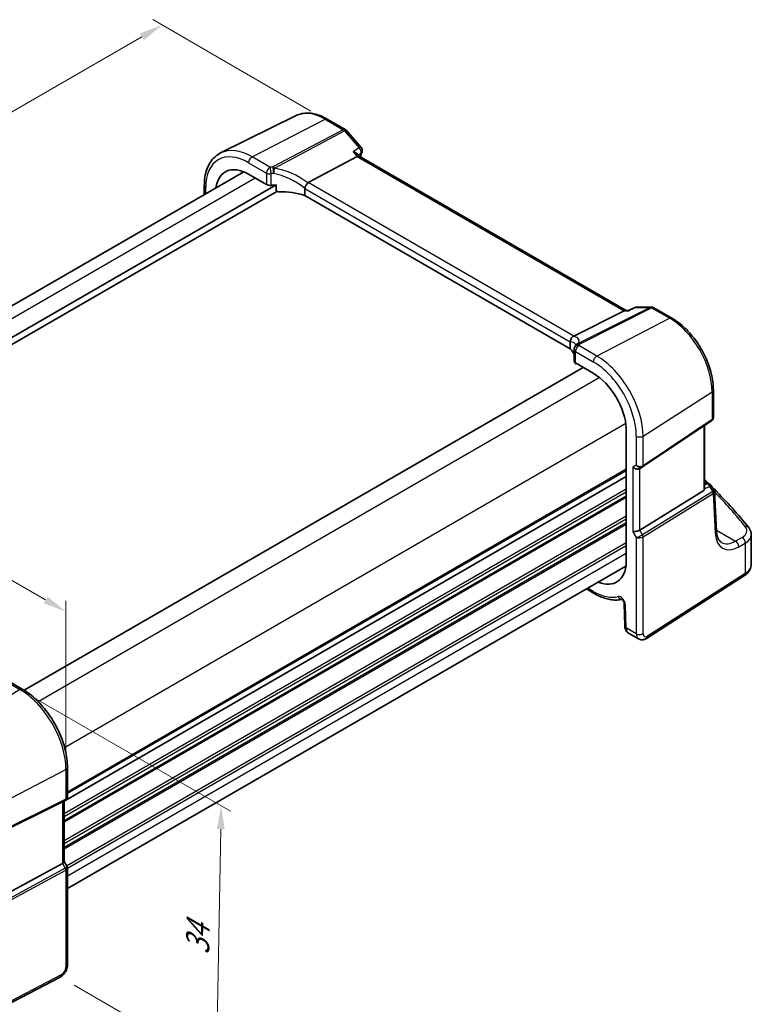
# Model space of a CAD drawing. Units: millimetres. Extents: x 14 to 2205, y 8 to 430.
# Drawn here: x 85 to 163, y 104 to 209 of the extents above; entities that cross this region are included whole.
import ezdxf

# ---------------------------------------------------------------- set-up
doc = ezdxf.new("R2010")
doc.units = ezdxf.units.MM
doc.layers.get('Defpoints').update_dxf_attribs({"lineweight": 25})
for name, color, linetype, lineweight in [('Dimension (ISO)', 7, 'Continuous', 18), ('Visible (ISO)', 7, 'Continuous', 35), ('Visible Narrow (ISO)', 7, 'Continuous', 25)]:
    doc.layers.add(name, color=color, linetype=linetype, lineweight=lineweight)
doc.styles.add('Note Text (TK)', font='txt')
doc.dimstyles.new('Default - Method 1b (TK)', dxfattribs={"dimtxt": 2.5, "dimasz": 2.5, "dimexe": 1, "dimexo": 1.5, "dimgap": 1, "dimtad": 1, "dimtoh": 1, "dimrnd": 1e-08, "dimdsep": 46, "dimtxsty": 'Note Text (TK)', "dimcen": 0.09, "dimdle": 5, "dimclrd": 100, "dimclre": 100, "dimclrt": 7, "dimadec": 1, "dimazin": 1, "dimtfac": 1, "dimtmove": 0, "dimatfit": 3, "dimfxl": 1, "dimtolj": 1, "dimlwd": -1, "dimlwe": -1, "dimarcsym": 0})

# ---------------------------------------------------------------- blocks, each defined once
blk = doc.blocks.new('*D10')
at = {"layer": 'Defpoints', "color": 0}
for p in [(45.09, 158.77), (90.27, 145.49), (90.27, 128.66)]:
    blk.add_point(p, dxfattribs=at)
at = {"layer": 'Dimension (ISO)', "color": 100}
for p, q in [((45.09, 160.51), (45.09, 172.73)), ((47.25, 170.33), (88.11, 146.74)), ((90.27, 130.39), (90.27, 146.64))]:
    blk.add_line(p, q, dxfattribs=at)
for points in [[(47.46, 170.69), (47.04, 169.96), (45.09, 171.58)], [(88.31, 147.1), (87.9, 146.38), (90.27, 145.49)]]:
    blk.add_solid(points, dxfattribs=at)
at = {"layer": 'Dimension (ISO)', "color": 7, "insert": (67.27, 161.36), "char_height": 2.5, "attachment_point": 4, "rotation": 330, "style": 'Note Text (TK)'}
blk.add_mtext('\\A1;{\\Q-30.000;\\W0.816;\\H0.816x; \\fＭＳ Ｐゴシック|b0|i0;\\H2.4873;66}', dxfattribs=at)
blk = doc.blocks.new('*D11')
at = {"layer": 'Defpoints', "color": 0}
for p in [(85.34, 137.2), (106.83, 124.79), (89.65, 106.53)]:
    blk.add_point(p, dxfattribs=at)
at = {"layer": 'Dimension (ISO)', "color": 100}
for p, q in [((86.83, 136.34), (107.82, 124.22)), ((106.38, 99.39), (106.79, 122.29)), ((91.14, 105.67), (107.33, 96.32))]:
    blk.add_line(p, q, dxfattribs=at)
for points in [[(106.37, 122.3), (107.2, 122.29), (106.83, 124.79)], [(105.97, 99.4), (106.8, 99.39), (106.34, 96.89)]]:
    blk.add_solid(points, dxfattribs=at)
at = {"layer": 'Dimension (ISO)', "color": 7, "insert": (104.3, 108.38), "char_height": 2.5, "attachment_point": 4, "rotation": 88.9948, "style": 'Note Text (TK)'}
blk.add_mtext('\\A1;{\\Q28.995;\\W0.825;\\H0.816x; \\fＭＳ Ｐゴシック|b0|i0;\\H2.4873;34}', dxfattribs=at)
blk = doc.blocks.new('*D12')
at = {"layer": 'Defpoints', "color": 0}
for p in [(117.91, 197.99), (23.42, 163.5), (40.79, 153.47)]:
    blk.add_point(p, dxfattribs=at)
at = {"layer": 'Dimension (ISO)', "color": 100}
for p, q in [((116.41, 198.85), (99.53, 208.6)), ((98.37, 206.77), (25.59, 164.75)), ((39.29, 154.33), (22.42, 164.08))]:
    blk.add_line(p, q, dxfattribs=at)
for points in [[(98.16, 207.13), (98.58, 206.41), (100.53, 208.02)], [(25.38, 165.11), (25.79, 164.39), (23.42, 163.5)]]:
    blk.add_solid(points, dxfattribs=at)
at = {"layer": 'Dimension (ISO)', "color": 7, "insert": (58.21, 186.18), "char_height": 2.5, "attachment_point": 4, "rotation": 30, "style": 'Note Text (TK)'}
blk.add_mtext('\\A1;{\\Q-30.000;\\W0.816;\\H0.816x; \\fＭＳ Ｐゴシック|b0|i0;\\H2.4873;110}', dxfattribs=at)

msp = doc.modelspace()

# ---------------------------------------------------------------- linework, layer by layer
at = {"layer": 'Visible (ISO)'}
for p, q in [((114.8278, 198.37), (106.7723, 194.3843)), ((118.1366, 198.0032), (120.0737, 196.8848)), ((120.2017, 196.7791), (121.7583, 194.9817)), ((121.5696, 194.0227), (121.3292, 194.3003)), ((116.1109, 191.2232), (121.3486, 194.002)), ((150.0158, 177.5993), (121.5557, 194.0307)), ((49.6673, 157.988), (109.2356, 192.3797)), ((109.7549, 192.1244), (111.6668, 191.0206)), ((50.8753, 155.2914), (112.6879, 190.9789)), ((50.9842, 154.6194), (112.7776, 190.2958)), ((105.0312, 190.9075), (105.0312, 189.9524)), ((112.6879, 190.4071), (112.6879, 190.9789)), ((115.7434, 190.5981), (115.7434, 189.8663)), ((144.0714, 173.5112), (115.7434, 189.8663)), ((144.4481, 174.8627), (149.817, 177.5658)), ((149.95, 177.5993), (150.2962, 177.5993)), ((150.2919, 177.5972), (150.9464, 177.9107)), ((151.1624, 177.9597), (152.719, 177.9597)), ((152.969, 177.8927), (154.9062, 176.7743)), ((144.0714, 174.2429), (144.0714, 173.5112)), ((144.4661, 173.4251), (144.4661, 172.1972)), ((85.8355, 137.1003), (145.4475, 171.5173)), ((144.5928, 172.0114), (144.5928, 171.9868)), ((144.6067, 171.9205), (144.6857, 171.9571)), ((144.6125, 171.9993), (146.5244, 170.8955)), ((159.3257, 169.1194), (159.3257, 166.1788)), ((150.0399, 164.9886), (150.0399, 150.7353)), ((151.7704, 160.9113), (159.1409, 165.8323)), ((158.3777, 158.5615), (158.3777, 165.3227)), ((151.4552, 160.7282), (151.7466, 160.8965)), ((90.0833, 125.2641), (150.0399, 159.8801)), ((158.3777, 159.4196), (158.8963, 159.1202)), ((159.0705, 158.9518), (159.3944, 158.4326)), ((151.4732, 154.1888), (158.3007, 158.386)), ((159.6619, 154.0636), (159.4434, 158.2767)), ((163.3743, 150.5215), (163.3743, 153.6839)), ((90.4369, 115.9505), (150.0051, 150.3422)), ((152.1941, 142.636), (162.6305, 149.328)), ((145.7818, 147.9039), (146.628, 147.4153)), ((149.8116, 146.3778), (149.8843, 143.9313)), ((150.2913, 143.1856), (151.3425, 142.5787)), ((83.6978, 138.3405), (85.6097, 137.2367)), ((90.4369, 128.8757), (90.4369, 125.7401)), ((89.9179, 125.2004), (82.3352, 121.4392)), ((90.2283, 125.3789), (89.9369, 125.2106)), ((90.0833, 125.2952), (90.0833, 118.815)), ((89.9179, 118.6498), (82.3352, 114.5274)), ((90.0833, 118.8294), (90.3938, 118.2917)), ((90.4369, 118.1309), (90.4369, 107.8101)), ((89.6466, 106.5242), (78.0558, 100.4987))]:
    msp.add_line(p, q, dxfattribs=at)
for centre, start, end in [((119.8237, 196.4518), 40.8934, 60.000007), ((121.3804, 194.6544), 340.413628, 40.8934), ((151.1624, 177.4597), 90.000012, 115.588251), ((152.719, 177.4597), 60.000007, 90.000012), ((144.9661, 173.4251), 154.052426, 180.000007), ((145.0379, 173.5925), 146.667939, 159.5852), ((158.6463, 158.6872), 31.951941, 60.000007)]:
    msp.add_arc(centre, 0.5, start, end, dxfattribs=at)
for centre, major_axis, ratio, start_param, end_param in [((121.2467, 193.6318), (-0.322, -0.3899), 0.43116631, 3.2140306, 3.94706882), ((109.7549, 188.0608), (-2.4885, 4.3101), 0.57735027, 5.49778729, 6.92047928), ((116.8007, 190.3959), (-0.7173, 0.8083), 0.35629853, 6.19695688, 6.2907683), ((112.0203, 191.2033), (0.4999, -0.0216), 0.54637904, 3.95056734, 4.99253606), ((113.416, 188.2506), (-4.9986, 0.2157), 0.54637904, 4.88211577, 4.99253606), ((113.416, 187.5157), (-4.9986, 0.2157), 0.54637904, 4.25179293, 4.82173385), ((149.8818, 177.0993), (0.1318, 0.4917), 0.68850032, 0.18243196, 0.55060625), ((143.7213, 174.8533), (0.8098, 0.0913), 0.19189188, 5.71069356, 5.80450498), ((139.6461, 172.3718), (-4.9986, 0.2157), 0.54637904, 3.43433715, 3.64934175), ((138.9378, 173.3048), (5.6889, 0.9912), 0.39449648, 6.00594056, 6.05679739), ((144.9661, 172.1821), (0.4999, -0.0216), 0.54637904, 3.16516925, 3.95056734), ((146.5244, 166.8319), (2.4885, -4.3101), 0.57735027, 0.83129391, 2.35619464), ((151.1016, 161.1014), (-0.4619, 0.2667), 0.7174389, 1.17809711, 2.74889364), ((151.5176, 161.2838), (0.3073, -0.3293), 0.97596799, 6.06119836, 6.12486808), ((158.0777, 158.7475), (0.2232, -0.3613), 0.55485301, 6.2820078, 7.01504616), ((151.1016, 154.2131), (-0.4982, -0.1335), 0.31783714, 0.7004389, 2.3235951), ((146.5244, 152.9514), (2.4885, -4.3101), 0.57735027, 5.64589745, 7.02268801), ((89.5833, 125.5838), (0.4619, -0.2667), 0.71743894, 5.83812635, 5.89048623), ((89.5833, 118.6955), (0.4982, 0.1335), 0.31783725, 5.36046804, 6.19822608)]:
    msp.add_ellipse(centre, major_axis=major_axis, ratio=ratio, start_param=start_param, end_param=end_param, dxfattribs=at)
for points, knots in [([(118.1366, 198.0032), (117.9099, 198.1341), (117.6811, 198.2466), (117.2227, 198.4315), (116.9931, 198.5038), (116.5368, 198.6046), (116.3101, 198.6331), (115.8644, 198.6425), (115.6454, 198.6233), (115.2226, 198.5343), (115.0189, 198.4645), (114.8278, 198.37)], [1.570796327, 1.570796327, 1.570796327, 1.570796327, 1.720462654, 1.720462654, 1.870128981, 1.870128981, 2.019795307, 2.019795307, 2.169461634, 2.169461634, 2.319127961, 2.319127961, 2.319127961, 2.319127961]), ([(105.0312, 190.9075), (105.0312, 191.2211), (105.0536, 191.5246), (105.1445, 192.1049), (105.2132, 192.3816), (105.3983, 192.9009), (105.5149, 193.1436), (105.7964, 193.5854), (105.9616, 193.7846), (106.3363, 194.1282), (106.5459, 194.2723), (106.7723, 194.3843)], [3.141592654, 3.141592654, 3.141592654, 3.141592654, 3.306085592, 3.306085592, 3.470578531, 3.470578531, 3.635071469, 3.635071469, 3.799564407, 3.799564407, 3.964057346, 3.964057346, 3.964057346, 3.964057346]), ([(120.8952, 194.5255), (120.8966, 194.5252), (120.8979, 194.5249), (120.9723, 194.5063), (121.0424, 194.4825), (121.1665, 194.4265), (121.2218, 194.3945), (121.2908, 194.34), (121.3116, 194.3206), (121.3292, 194.3003)], [-0.086838173, -0.086838173, -0.086838173, -0.086838173, -0.0864051222, -0.0864051222, -0.0631441355, -0.0631441355, -0.0410860421, -0.0410860421, -0.0299820144, -0.0299820144, -0.0299820144, -0.0299820144]), ([(115.7439, 190.6085), (115.7482, 190.6521), (115.7612, 190.7029), (115.8049, 190.8159), (115.833, 190.8724), (115.8974, 190.9818), (115.933, 191.0336), (116.0074, 191.128), (116.0455, 191.1692), (116.0812, 191.2023)], [-0.0774329381, -0.0774329381, -0.0774329381, -0.0774329381, -0.0574735048, -0.0574735048, -0.0383021612, -0.0383021612, -0.0193553286, -0.0193553286, 0, 0, 0, 0]), ([(112.9877, 190.2541), (112.9525, 190.2535), (112.9145, 190.2564), (112.8417, 190.2702), (112.8069, 190.2813), (112.7543, 190.3074), (112.7311, 190.323), (112.7062, 190.3516), (112.6995, 190.3619), (112.6903, 190.3838), (112.6879, 190.3953), (112.6879, 190.4071)], [0.0366099526, 0.0366099526, 0.0366099526, 0.0366099526, 0.0472135887, 0.0472135887, 0.0578974234, 0.0578974234, 0.066583185, 0.066583185, 0.0709260659, 0.0709260659, 0.0752689467, 0.0752689467, 0.0752689467, 0.0752689467]), ([(150.2704, 177.5658), (150.2705, 177.5662), (150.2706, 177.5665), (150.2761, 177.5827), (150.2832, 177.5931), (150.2919, 177.5972)], [-0.0004368413, -0.0004368413, -0.0004368413, -0.0004368413, 0, 0, 0.0185446457, 0.0185446457, 0.0185446457, 0.0185446457]), ([(159.3257, 169.1194), (159.3257, 169.669), (159.2508, 170.2512), (158.9644, 171.4341), (158.7529, 172.0347), (158.2138, 173.2026), (157.8864, 173.7698), (157.1444, 174.8206), (156.7301, 175.3041), (155.8488, 176.1435), (155.3821, 176.4995), (154.9062, 176.7743)], [0, 0, 0, 0, 0.31415927, 0.31415927, 0.62831853, 0.62831853, 0.9424778, 0.9424778, 1.25663706, 1.25663706, 1.57079633, 1.57079633, 1.57079633, 1.57079633]), ([(144.0712, 174.2538), (144.0689, 174.3008), (144.071, 174.3574), (144.0967, 174.4806), (144.1185, 174.5411), (144.1792, 174.6528), (144.2171, 174.7029), (144.3066, 174.7888), (144.3575, 174.8229), (144.4114, 174.8458)], [0, 0, 0, 0, 0.0164307135, 0.0164307135, 0.0324373922, 0.0324373922, 0.048084782, 0.048084782, 0.0642243496, 0.0642243496, 0.0642243496, 0.0642243496]), ([(144.6485, 173.9201), (144.6485, 173.9201), (144.6485, 173.9201), (144.6484, 173.92), (144.6478, 173.9178), (144.6443, 173.9095), (144.6415, 173.9034), (144.633, 173.8877), (144.6273, 173.8782), (144.6202, 173.8673)], [-0.823490679, -0.823490679, -0.823490679, -0.823490679, -0.822574187, -0.822574187, -0.782834516, -0.782834516, -0.743094844, -0.743094844, -0.703355172, -0.703355172, -0.703355172, -0.703355172]), ([(144.5928, 171.9868), (144.5928, 171.975), (144.5932, 171.9647), (144.5945, 171.9473), (144.5955, 171.9403), (144.599, 171.9241), (144.6022, 171.92), (144.6057, 171.9202), (144.6062, 171.9203), (144.6067, 171.9205)], [0.1503397993, 0.1503397993, 0.1503397993, 0.1503397993, 0.1546826801, 0.1546826801, 0.1590255609, 0.1590255609, 0.1677113226, 0.1677113226, 0.1690533744, 0.1690533744, 0.1690533744, 0.1690533744]), ([(159.3257, 166.1788), (159.3257, 166.1529), (159.3234, 166.1263), (159.3133, 166.0732), (159.3056, 166.0466), (159.2847, 165.9951), (159.2716, 165.9703), (159.2406, 165.9239), (159.2228, 165.9024), (159.1839, 165.8639), (159.1628, 165.8469), (159.1409, 165.8323)], [-0.785398236, -0.785398236, -0.785398236, -0.785398236, -0.638790565, -0.638790565, -0.492182893, -0.492182893, -0.345575221, -0.345575221, -0.198967549, -0.198967549, -0.052359878, -0.052359878, -0.052359878, -0.052359878]), ([(163.0952, 154.439), (162.544, 155.1342), (161.9631, 155.8228), (160.7434, 157.1857), (160.1046, 157.8599), (159.3494, 158.6142), (159.2607, 158.7021), (159.1715, 158.7899)], [-0.36905337, -0.36905337, -0.36905337, -0.36905337, -0.321003374, -0.321003374, -0.272953378, -0.272953378, -0.266599768, -0.266599768, -0.266599768, -0.266599768]), ([(159.4434, 158.2767), (159.4429, 158.2873), (159.4418, 158.2981), (159.4385, 158.3199), (159.4362, 158.3308), (159.4306, 158.3524), (159.4273, 158.3632), (159.4195, 158.3841), (159.4151, 158.3943), (159.4053, 158.4141), (159.4, 158.4236), (159.3944, 158.4326)], [0.81616894, 0.81616894, 0.81616894, 0.81616894, 0.852716431, 0.852716431, 0.889263923, 0.889263923, 0.925811415, 0.925811415, 0.962358907, 0.962358907, 0.998906398, 0.998906398, 0.998906398, 0.998906398]), ([(163.0952, 154.439), (163.1287, 154.3968), (163.1599, 154.3528), (163.2171, 154.2611), (163.2431, 154.2135), (163.2888, 154.1148), (163.3085, 154.0637), (163.3407, 153.9587), (163.3532, 153.9048), (163.37, 153.7952), (163.3743, 153.7396), (163.3743, 153.6839)], [0.36905337, 0.36905337, 0.36905337, 0.36905337, 0.452322314, 0.452322314, 0.535591258, 0.535591258, 0.618860203, 0.618860203, 0.702129147, 0.702129147, 0.785398091, 0.785398091, 0.785398091, 0.785398091]), ([(160.1926, 152.8609), (160.1393, 152.8916), (160.0892, 152.9298), (159.9934, 153.025), (159.9476, 153.0823), (159.8626, 153.2194), (159.8234, 153.2993), (159.7555, 153.4817), (159.7269, 153.5842), (159.6835, 153.8096), (159.6687, 153.9324), (159.6619, 154.0636)], [-0.785398236, -0.785398236, -0.785398236, -0.785398236, -0.640535894, -0.640535894, -0.495673551, -0.495673551, -0.350811209, -0.350811209, -0.205948866, -0.205948866, -0.061086524, -0.061086524, -0.061086524, -0.061086524]), ([(162.6305, 149.328), (162.7147, 149.382), (162.7942, 149.4409), (162.942, 149.5693), (163.0103, 149.6389), (163.1328, 149.7891), (163.187, 149.8699), (163.2771, 150.0422), (163.3129, 150.1338), (163.3616, 150.3241), (163.3743, 150.4228), (163.3743, 150.5215)], [0.052359878, 0.052359878, 0.052359878, 0.052359878, 0.198967549, 0.198967549, 0.345575221, 0.345575221, 0.492182893, 0.492182893, 0.638790565, 0.638790565, 0.785398236, 0.785398236, 0.785398236, 0.785398236]), ([(146.628, 147.4153), (146.8319, 147.2976), (147.0372, 147.1935), (147.4486, 147.0148), (147.6546, 146.9401), (148.065, 146.8222), (148.2695, 146.779), (148.6742, 146.7261), (148.8746, 146.7165), (149.2442, 146.732), (149.4143, 146.7531), (149.5799, 146.7885)], [4.71238898, 4.71238898, 4.71238898, 4.71238898, 4.835453045, 4.835453045, 4.958517109, 4.958517109, 5.081581174, 5.081581174, 5.204645238, 5.204645238, 5.312992805, 5.312992805, 5.312992805, 5.312992805]), ([(149.8116, 146.3778), (149.8113, 146.387), (149.8103, 146.3993), (149.8054, 146.4296), (149.8013, 146.4478), (149.7894, 146.4889), (149.7812, 146.5121), (149.7604, 146.5607), (149.7477, 146.5863), (149.7188, 146.6362), (149.7026, 146.6605), (149.6695, 146.7042), (149.6525, 146.7237), (149.6211, 146.7557), (149.6065, 146.7685), (149.5825, 146.7872), (149.5726, 146.7935), (149.5595, 146.801), (149.5557, 146.8025), (149.5557, 146.8025)], [0.03490659, 0.03490659, 0.03490659, 0.03490659, 0.2031573, 0.2031573, 0.38343, 0.38343, 0.57896627, 0.57896627, 0.78688568, 0.78688568, 0.99955238, 0.99955238, 1.20711584, 1.20711584, 1.40107712, 1.40107712, 1.57855599, 1.57855599, 1.7431284, 1.7431284, 1.7431284, 1.7431284]), ([(150.2913, 143.1856), (150.2344, 143.2185), (150.1821, 143.2588), (150.0912, 143.349), (150.0525, 143.3987), (149.9887, 143.5019), (149.9635, 143.5554), (149.9243, 143.6629), (149.9103, 143.717), (149.8911, 143.8246), (149.8859, 143.8782), (149.8843, 143.9313)], [0.785398091, 0.785398091, 0.785398091, 0.785398091, 0.942477738, 0.942477738, 1.099557385, 1.099557385, 1.256637032, 1.256637032, 1.41371668, 1.41371668, 1.570796327, 1.570796327, 1.570796327, 1.570796327]), ([(151.3425, 142.5787), (151.4013, 142.5447), (151.4654, 142.5193), (151.5945, 142.4878), (151.6594, 142.4815), (151.7835, 142.4841), (151.8427, 142.4927), (151.954, 142.52), (152.0062, 142.5387), (152.1044, 142.5827), (152.1505, 142.6081), (152.1941, 142.636)], [0.785398236, 0.785398236, 0.785398236, 0.785398236, 0.942477854, 0.942477854, 1.099557472, 1.099557472, 1.256637091, 1.256637091, 1.413716709, 1.413716709, 1.570796327, 1.570796327, 1.570796327, 1.570796327]), ([(90.4369, 128.8757), (90.4369, 129.4746), (90.3552, 130.11), (90.0425, 131.4019), (89.8113, 132.0582), (89.2221, 133.3349), (88.8641, 133.955), (88.053, 135.1037), (87.6002, 135.632), (86.6378, 136.5488), (86.1283, 136.9373), (85.6097, 137.2367)], [3.14159265, 3.14159265, 3.14159265, 3.14159265, 3.45575192, 3.45575192, 3.76991118, 3.76991118, 4.08407045, 4.08407045, 4.39822972, 4.39822972, 4.71238898, 4.71238898, 4.71238898, 4.71238898]), ([(90.4369, 125.7401), (90.4369, 125.7123), (90.4342, 125.6838), (90.4226, 125.6269), (90.4137, 125.5985), (90.3897, 125.5439), (90.3746, 125.5178), (90.3394, 125.4697), (90.3192, 125.4478), (90.2757, 125.4093), (90.2524, 125.3927), (90.2283, 125.3789)], [-0.785398163, -0.785398163, -0.785398163, -0.785398163, -0.628318531, -0.628318531, -0.471238898, -0.471238898, -0.314159266, -0.314159266, -0.157079633, -0.157079633, 0, 0, 0, 0]), ([(90.4369, 118.1309), (90.4369, 118.1417), (90.4363, 118.1528), (90.434, 118.1751), (90.4323, 118.1863), (90.4276, 118.2086), (90.4246, 118.2197), (90.4175, 118.2414), (90.4134, 118.252), (90.4043, 118.2725), (90.3992, 118.2823), (90.3938, 118.2917)], [0.785398163, 0.785398163, 0.785398163, 0.785398163, 0.819381854, 0.819381854, 0.853365545, 0.853365545, 0.887349236, 0.887349236, 0.921332927, 0.921332927, 0.955316618, 0.955316618, 0.955316618, 0.955316618]), ([(89.6466, 106.5242), (89.7413, 106.5734), (89.8276, 106.6343), (89.9854, 106.7725), (90.0568, 106.8501), (90.1839, 107.0174), (90.2395, 107.1073), (90.3323, 107.2957), (90.3696, 107.3943), (90.4218, 107.5977), (90.4369, 107.7026), (90.4369, 107.8101)], [-1.57079633, -1.57079633, -1.57079633, -1.57079633, -1.25663706, -1.25663706, -0.9424778, -0.9424778, -0.62831853, -0.62831853, -0.31415927, -0.31415927, 0, 0, 0, 0])]:
    msp.add_open_spline(points, degree=3, knots=knots, dxfattribs=at)
for points in [[(121.8514, 194.4867), (121.79, 194.3141), (121.7303, 194.1396), (121.6725, 193.9633)], [(115.7439, 190.6085), (115.7436, 190.6051), (115.7434, 190.6016), (115.7434, 190.5981)], [(144.0714, 174.2429), (144.0714, 174.2464), (144.0713, 174.2501), (144.0712, 174.2538)], [(158.7389, 159.2111), (158.6193, 159.3262), (158.4989, 159.441), (158.3777, 159.5556)]]:
    msp.add_open_spline(points, degree=3, dxfattribs=at)
at = {"layer": 'Visible Narrow (ISO)'}
for p, q in [((110.1269, 193.9685), (117.9051, 197.9886)), ((117.9051, 197.9886), (119.8422, 196.8702)), ((119.8422, 196.8702), (112.3489, 192.8946)), ((112.5068, 192.7604), (120.0001, 196.736)), ((120.0001, 196.736), (121.5568, 194.9385)), ((120.8952, 194.5255), (121.3486, 194.002)), ((109.7549, 193.346), (111.6668, 192.2422)), ((112.0388, 192.8647), (110.1269, 193.9685)), ((121.3486, 194.002), (149.817, 177.5658)), ((111.6668, 192.2422), (111.6668, 191.0206)), ((112.1472, 190.9349), (112.1472, 192.1671)), ((50.8298, 157.3063), (110.4457, 191.7256)), ((144.4481, 174.8627), (116.1109, 191.2232)), ((105.1777, 190.0369), (105.1777, 190.7034)), ((115.7434, 190.5981), (144.0714, 174.2429)), ((152.5796, 177.9262), (144.8985, 174.059)), ((145.0564, 174.0109), (152.7375, 177.8781)), ((149.817, 177.5658), (150.2704, 177.5658)), ((151.023, 177.9262), (152.5796, 177.9262)), ((152.7375, 177.8781), (154.6747, 176.7597)), ((154.6747, 176.7597), (146.8965, 172.7396)), ((144.6125, 171.9993), (144.6125, 173.221)), ((144.6125, 173.221), (146.5244, 172.1171)), ((146.8965, 172.7396), (144.9846, 173.8435)), ((144.6158, 171.9974), (144.5928, 171.9868)), ((87.3055, 135.9078), (147.1578, 170.4635)), ((151.8267, 164.2002), (159.1973, 168.9263)), ((159.1973, 168.9263), (159.1973, 165.9659)), ((159.1973, 165.9659), (151.8267, 161.0449)), ((90.134, 131.0088), (149.9862, 165.5645)), ((158.3007, 165.2713), (158.3007, 158.386)), ((151.1016, 164.1892), (151.1016, 161.1014)), ((151.8267, 161.0449), (151.8267, 164.2002)), ((90.4369, 126.2847), (150.0399, 160.6966)), ((151.1016, 161.1014), (150.7481, 160.8973)), ((150.7481, 160.8973), (150.7481, 154.009)), ((151.4732, 154.1888), (151.4732, 160.7386)), ((90.4369, 126.1214), (150.0399, 160.5333)), ((90.0833, 123.9577), (150.0399, 158.5737)), ((158.3777, 159.2845), (158.6771, 159.1117)), ((158.6771, 159.1117), (158.3777, 158.9732)), ((158.3777, 158.5938), (158.9145, 158.842)), ((158.9145, 158.842), (159.2582, 158.2909)), ((90.0833, 123.6311), (150.0399, 158.2471)), ((90.0833, 123.2229), (150.0399, 157.8388)), ((90.0833, 123.0596), (150.0399, 157.6755)), ((159.2525, 158.2871), (151.7647, 153.6839)), ((151.8267, 153.4751), (159.3146, 158.0783)), ((159.3146, 158.0783), (159.5342, 153.8445)), ((90.0833, 121.1), (150.0399, 155.7159)), ((90.0833, 120.7734), (150.0399, 155.3893)), ((90.0833, 120.3651), (150.0399, 154.9811)), ((90.0833, 120.2018), (150.0399, 154.8178)), ((150.7481, 154.009), (151.1016, 153.3966)), ((151.1016, 153.3966), (151.1016, 143.1236)), ((151.7647, 153.6839), (151.4732, 154.1888)), ((151.8267, 143.1346), (151.8267, 153.4751)), ((159.6556, 154.1855), (161.6957, 153.0076)), ((162.3822, 153.3966), (161.6957, 153.0076)), ((90.3376, 118.389), (150.0399, 152.8582)), ((90.4369, 118.1198), (150.0399, 152.5316)), ((162.0457, 152.3945), (162.7322, 152.7835)), ((162.7322, 152.7835), (162.7322, 149.5557)), ((90.4369, 117.3033), (150.0399, 151.7151)), ((162.7322, 149.5557), (152.2958, 142.8638)), ((146.5244, 147.6442), (145.9282, 147.9884)), ((150.0305, 143.742), (149.9578, 146.1886)), ((151.1016, 143.1236), (150.0305, 143.742)), ((83.4293, 138.3045), (85.3412, 137.2007)), ((85.3412, 137.2007), (77.563, 132.2392)), ((82.0856, 124.4058), (90.2715, 128.6612)), ((90.2715, 128.6612), (90.2715, 125.5059)), ((82.0236, 121.3083), (90.2094, 125.3687)), ((90.2715, 125.5059), (82.0856, 121.4455)), ((90.2094, 125.3687), (89.9179, 125.2004)), ((89.9179, 125.2004), (89.9179, 118.6498)), ((89.9179, 118.6498), (90.2094, 118.1449)), ((90.2094, 118.1449), (81.8933, 113.6237)), ((81.9553, 113.4149), (90.2715, 117.9361)), ((90.2715, 117.9361), (90.2715, 107.5956)), ((89.7505, 106.7533), (78.1598, 100.7278))]:
    msp.add_line(p, q, dxfattribs=at)
for centre, major_axis, ratio, start_param, end_param in [((117.9051, 192.7663), (-3.198, 5.539), 0.57735027, 5.49778729, 6.24611892), ((117.8866, 197.5702), (0.25, 0.433), 0.57735035, 0, 0.73303821), ((119.8237, 196.4518), (0.25, 0.433), 0.57735035, 0, 0.73303821), ((119.8237, 196.4518), (0.2343, -0.4417), 0.61386143, 1.91421613, 2.37721672), ((119.8237, 196.4518), (0.378, 0.3273), 0.258199, 0, 0.87791411), ((110.1269, 188.2756), (-3.4862, 6.0383), 0.57735027, 5.49778729, 6.24611892), ((121.3804, 194.6544), (0.378, 0.3273), 0.258199, 0, 0.87791411), ((121.3804, 194.6544), (0.2648, -0.4242), 0.62824246, 0.43732812, 1.87057756), ((148.9824, 167.8836), (20.3567, -35.2588), 0.57735027, 3.59849805, 3.61157022), ((121.3804, 194.6544), (0.4711, -0.1676), 0.73274203, 5.77772797, 6.28318531), ((109.7549, 188.0608), (-3.2366, 5.6059), 0.57735027, 5.49778729, 7.06858362), ((110.1084, 193.5502), (-0.25, -0.433), 0.57735035, 3.87463087, 5.49778707), ((112.0203, 192.4463), (-0.25, -0.433), 0.57735035, 3.87463087, 5.49778707), ((112.0203, 192.4463), (-0.5, 0), 0.57735019, 0.78539809, 1.82736681), ((113.4345, 189.912), (-5.4985, 0.2373), 0.54637904, 4.93466379, 4.99253606), ((112.0203, 192.4463), (-0.0563, 0.4968), 0.23308404, 4.08940058, 5.68660459), ((113.416, 189.4936), (4.9984, -0.2362), 0.54321255, 1.79515405, 1.85302633), ((112.3304, 192.4762), (0.0398, -0.4984), 0.18619147, 0.95217274, 2.55194713), ((112.3304, 192.4762), (-0.2343, 0.4417), 0.61386143, 5.05580879, 5.51880938), ((112.3304, 192.4762), (0.0766, 0.4941), 0.33200224, 4.15485652, 5.37560512), ((113.416, 187.6391), (-4.3872, 3.6134), 0.66374351, 4.72839348, 5.41137815), ((113.5924, 187.9233), (-4.9322, 3.6161), 0.67305542, 4.70120807, 5.36948397), ((105.5312, 190.9075), (-0.5, 0), 0.57735019, 0, 0.78539809), ((151.1624, 177.4597), (-0.216, 0.451), 0.5540941, 6.00621465, 6.28318531), ((151.1624, 177.4597), (0, 0.5), 0.77459671, 0, 0.36817429), ((152.719, 177.4597), (0, 0.5), 0.77459671, 0, 0.36817429), ((152.719, 177.4597), (-0.2248, 0.4466), 0.59959637, 5.53177461, 5.9947752), ((152.719, 177.4597), (0.25, 0.433), 0.57735035, 0, 0.73303821), ((154.6562, 176.3413), (0.25, 0.433), 0.57735035, 0, 0.73303821), ((154.6747, 171.5374), (3.198, -5.539), 0.57735027, 0.78539831, 2.35619464), ((139.5067, 172.9616), (5.4885, 1.4892), 0.23836381, 6.01990208, 6.68817798), ((139.6461, 172.4951), (4.9909, 1.4662), 0.20565843, 6.23718511, 6.70712675), ((144.9661, 173.4251), (-0.5, 0), 0.57735019, 0, 0.78539809), ((144.9661, 173.4251), (-0.4496, 0.2188), 0.81505982, 5.05170215, 6.28318531), ((145.0379, 173.5925), (-0.4686, 0.1744), 0.82484406, 4.97249746, 6.28318531), ((144.9661, 173.4251), (0.25, 0.433), 0.57735035, 0.73303821, 2.35619442), ((145.0379, 173.5925), (-0.4178, 0.2747), 0.93985295, 5.55381427, 6.28318531), ((145.0379, 173.5925), (-0.2248, 0.4466), 0.59959637, 5.53177461, 5.9947752), ((139.6646, 174.768), (-5.4985, 0.2373), 0.54637904, 2.90859862, 2.96647089), ((146.878, 172.3213), (0.25, 0.433), 0.57735035, 0.73303821, 2.35619442), ((146.8965, 167.0467), (-3.4862, 6.0383), 0.57735027, 3.92699096, 5.49778729), ((146.5244, 166.8319), (3.2366, -5.6059), 0.57735027, 0.78539831, 2.35619464), ((158.8257, 169.1194), (0.5, 0), 0.57735019, 5.55014695, 6.28318531), ((158.9743, 166.0818), (0.1666, -0.2495), 0.59411968, 0, 0.74668956), ((158.8257, 166.2266), (-0.4968, 0.0857), 0.66208113, 2.52229671, 3.25533507), ((151.4552, 164.3934), (0.5, 0), 0.57735019, 3.92699074, 5.55014695), ((151.4552, 161.3056), (-0.4968, 0.0857), 0.66208113, 0.89914051, 2.52229671), ((151.4552, 161.3056), (0.3598, -0.3564), 0.79571122, 4.49842785, 6.06922438), ((151.6038, 161.1608), (0.1666, -0.2495), 0.59411968, 0, 0.74668956), ((158.6463, 158.6872), (0.25, 0.433), 0.57735035, 0, 0.69813163), ((158.6463, 158.6872), (-0.2099, 0.4538), 0.6177264, 4.76836467, 5.5524818), ((158.6463, 158.6872), (0.4242, 0.2646), 0.02685569, 5.37977099, 6.28318531), ((159.0957, 158.523), (0.1606, -0.2335), 0.55561504, 6.25457095, 6.2978009), ((159.0916, 158.1942), (-0.1571, 0.2556), 0.6191457, 3.91103325, 4.69529622), ((158.9464, 158.206), (-0.4486, -0.2255), 0.16476462, 2.25336223, 3.15677656), ((159.0973, 158.198), (-0.1765, 0.2426), 0.61716683, 3.86558751, 4.64720719), ((158.9348, 158.4301), (0.4748, -0.2469), 0.7107808, 5.91498009, 5.95821004), ((158.9464, 158.206), (0.4952, 0.0867), 0.5124252, 5.50005666, 6.22073352), ((85.7923, 138.8252), (84.0879, -4.2016), 0.54108322, 0.44337441, 0.53119517), ((160.8959, 154.1745), (1.9993, -0.0999), 0.54108322, 5.57717664, 6.72655972), ((162.7034, 154.1283), (0.3918, 0.3107), 0.75929954, 0, 0.98162413), ((151.4552, 153.6007), (-0.4573, -0.2078), 0.13403234, 0.62853707, 2.25169328), ((151.4552, 153.6007), (0.4991, 0.062), 0.47603958, 3.86797347, 5.49112967), ((151.6038, 153.591), (-0.1571, 0.2556), 0.6191457, 3.91103325, 4.69529622), ((159.1626, 154.0377), (0.4993, 0.0259), 0.61336375, 5.51927849, 6.28318531), ((162.2094, 155.7593), (-1.85, -3.5494), 0.5463792, 5.53529699, 6.98392027), ((162.3606, 152.9766), (0.2465, -0.435), 0.64084481, 0.79190016, 2.35950145), ((160.8743, 153.7545), (-2.4994, 0.101), 0.54847404, 2.43072233, 3.16376069), ((161.8378, 155.9525), (1.601, 3.1157), 0.54185229, 3.11505494, 3.8393665), ((161.6742, 152.5877), (0.2465, -0.435), 0.64084481, 0.79190016, 2.35950145), ((160.8743, 150.5215), (2.5, 0), 0.57735019, 5.55014695, 6.28318531), ((162.3606, 149.7489), (0.2699, -0.4209), 0.60677521, 0, 0.75781111), ((146.878, 147.8483), (-0.25, -0.433), 0.57735035, 5.49778707, 6.28318531), ((146.5244, 152.9514), (3.25, -5.6292), 0.57735027, 5.49778729, 6.11310761), ((149.4632, 146.4542), (-0.35, 0.6062), 0.57735027, 3.96189755, 6.11310761), ((149.531, 147.29), (0.1162, -0.4863), 0.80471586, 4.94733655, 6.09084336), ((150.3114, 146.3927), (-0.4998, -0.0149), 0.55684924, 0, 0.76854353), ((150.3841, 143.9461), (-0.4998, -0.0149), 0.55684924, 0, 0.76854353), ((150.8791, 144.2319), (-0.5813, -1.05), 0.58898648, 5.48717985, 6.27257809), ((151.4552, 143.3277), (0.5, 0), 0.57735019, 3.92699074, 5.55014695), ((151.9242, 143.6285), (-0.5732, -1.0545), 0.55944632, 5.4834123, 6.26881054), ((152.2958, 143.4353), (0.3237, 0.6212), 0.5463792, 2.33261782, 3.90341414), ((151.9242, 143.0569), (0.2699, -0.4209), 0.60677521, 0, 0.75781111), ((85.3597, 136.8037), (0.25, 0.433), 0.57735027, 0, 0.83775804), ((85.3412, 131.5077), (3.4862, -6.0383), 0.57735027, 0.78539816, 2.35619449), ((89.9369, 128.8757), (0.5, 0), 0.57735027, 5.44542727, 6.28318531), ((90.0707, 125.6346), (0.1333, -0.2688), 0.55872753, 0.03644158, 0.82070454), ((89.9369, 125.788), (0.3598, -0.3564), 0.79571124, 6.01686448, 6.06922436), ((89.9369, 125.788), (-0.4968, 0.0857), 0.66208119, 2.41757706, 3.2553351), ((89.9369, 118.0831), (-0.4573, -0.2078), 0.13403246, 2.14697353, 3.15465003), ((90.0707, 118.0648), (0.1433, -0.2636), 0.53370151, 0.80021487, 1.58447784), ((89.9369, 118.0831), (0.4991, 0.062), 0.47603967, 5.38640997, 6.22416801), ((89.7505, 107.3248), (-0.3789, -0.5892), 0.60672809, 0.81446773, 2.38526406), ((89.9369, 107.8101), (0.5, 0), 0.57735027, 5.44542727, 6.28318531), ((89.416, 106.9678), (0.2306, -0.4436), 0.54634285, 0, 0.81024256)]:
    msp.add_ellipse(centre, major_axis=major_axis, ratio=ratio, start_param=start_param, end_param=end_param, dxfattribs=at)
for points, knots in [([(121.5568, 194.9385), (121.5473, 194.9326), (121.5378, 194.9267), (121.5283, 194.9207), (121.3172, 194.789), (121.1062, 194.6573), (120.8952, 194.5255)], [-1.205541383, -1.205541383, -1.205541383, -1.205541383, -1.201220645, -1.201220645, -1.201220645, -1.105299514, -1.105299514, -1.105299514, -1.105299514]), ([(121.4483, 194.1627), (121.5337, 194.2161), (121.6191, 194.2694), (121.7045, 194.3227), (121.714, 194.3287), (121.7236, 194.3346), (121.7331, 194.3406)], [1.1624099029, 1.1624099029, 1.1624099029, 1.1624099029, 1.2012206447, 1.2012206447, 1.2012206447, 1.205541383, 1.205541383, 1.205541383, 1.205541383]), ([(150.2704, 177.5658), (150.5136, 177.6823), (150.7568, 177.7987), (151, 177.9152), (151.0076, 177.9188), (151.0153, 177.9225), (151.023, 177.9262)], [1.105299514, 1.105299514, 1.105299514, 1.105299514, 1.202475419, 1.202475419, 1.202475419, 1.205541383, 1.205541383, 1.205541383, 1.205541383])]:
    msp.add_open_spline(points, degree=3, knots=knots, dxfattribs=at)

# ---------------------------------------------------------------- dimensions: what is measured, and where the dimension line sits
at = {"layer": 'Dimension (ISO)', "color": 100}
for base, p1, p2, angle, text, override, picture, middle in [((23.4204, 163.4985), (117.9051, 197.9886), (40.7935, 153.4681), 29.999989, '{\\Q-30.000;\\W0.816;\\H0.816x; \\fＭＳ Ｐゴシック|b0|i0;\\H2.4873;110}', {"dimgap": 1, "dimtoh": 0, "dimdec": 2, "dimlfac": 1.224745, "dimtol": 0, "dimlim": 0, "dimtp": 0, "dimtm": 0, "dimtdec": 2, "dimtofl": 0, "dimatfit": 1}, '*D12', (61.5272, 185.4995)), ((90.2715, 145.4873), (45.0854, 158.7749), (90.2715, 128.6612), 150, '{\\Q-30.000;\\W0.816;\\H0.816x; \\fＭＳ Ｐゴシック|b0|i0;\\H2.4873;66}', {"dimgap": 1, "dimtoh": 0, "dimdec": 2, "dimlfac": 1.179254, "dimtol": 0, "dimlim": 0, "dimtp": 0, "dimtm": 0, "dimtdec": 2, "dimtofl": 0, "dimatfit": 1}, '*D10', (67.6784, 158.5314)), ((106.8296, 124.7943), (89.6525, 106.5274), (85.3412, 137.2007), 268.994799, '{\\Q28.995;\\W0.825;\\H0.816x; \\fＭＳ Ｐゴシック|b0|i0;\\H2.4873;34}', {"dimgap": 1, "dimtoh": 0, "dimdec": 2, "dimlfac": 1.105913, "dimtol": 0, "dimlim": 0, "dimtp": 0, "dimtm": 0, "dimtdec": 2, "dimtofl": 0, "dimatfit": 1}, '*D11', (106.5848, 110.8436))]:
    dim = msp.add_linear_dim(base=base, p1=p1, p2=p2, angle=angle, text=text, dimstyle='Default - Method 1b (TK)', override=override, dxfattribs=at)
    dim.commit()
    dim.dimension.update_dxf_attribs({"geometry": picture, "text_midpoint": middle, "dimtype": 160})

doc.saveas('drawing.dxf')
